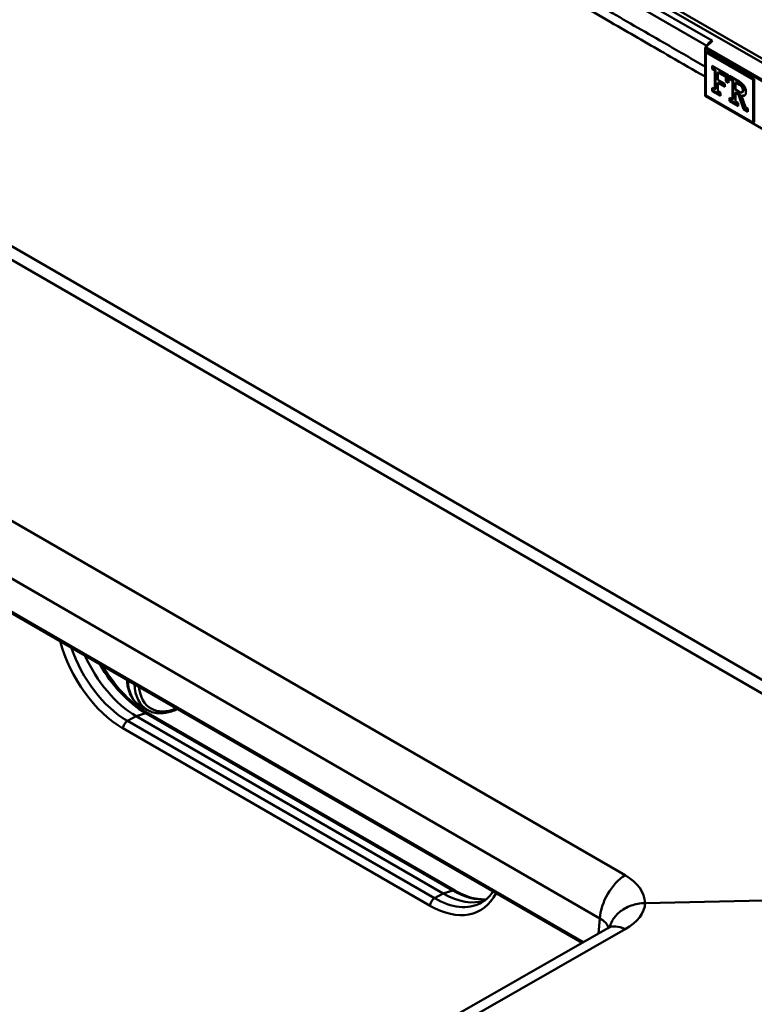
# Model space of a CAD drawing. Units: millimetres. Extents: x 100 to 2000, y 93 to 2870.
# Drawn here: x 1164 to 1282, y 1147 to 1305 of the extents above; entities that cross this region are included whole.
import ezdxf

# ---------------------------------------------------------------- set-up
doc = ezdxf.new("R2010")
doc.units = ezdxf.units.MM
doc.header["$LTSCALE"] = 10
doc.layers.add('Visible Edges(ISO)', color=7, linetype='Continuous', lineweight=50)
doc.layers.add('Visible Tangent Edges(ISO)', color=7, linetype='Continuous', lineweight=50)

msp = doc.modelspace()

# ---------------------------------------------------------------- linework, layer by layer
at = {"layer": 'Visible Edges(ISO)'}
for p, q in [((1401.55, 1230.88), (1176.02, 1361.09)), ((1323.66, 1175.77), (1104.72, 1302.18)), ((1274.28, 1300.75), (1274.28, 1293.14)), ((1274.34, 1300.9), (1274.97, 1301.53)), ((1274.55, 1300.14), (1274.41, 1300.06)), ((1274.41, 1300.06), (1282.05, 1295.65)), ((1274.41, 1293.12), (1274.41, 1300.06)), ((1274.55, 1300.14), (1282.19, 1295.73)), ((1275.41, 1297.87), (1278.05, 1296.35)), ((1275.41, 1297.36), (1275.41, 1297.87)), ((1275.55, 1297.44), (1275.55, 1297.79)), ((1275.41, 1297.36), (1275.55, 1297.44)), ((1275.84, 1297.11), (1275.41, 1297.36)), ((1275.98, 1297.19), (1275.55, 1297.44)), ((1275.84, 1297.11), (1275.98, 1297.19)), ((1275.84, 1294.09), (1275.84, 1297.11)), ((1275.98, 1294.17), (1275.98, 1297.19)), ((1276.35, 1296.82), (1276.49, 1296.9)), ((1276.35, 1296.82), (1276.35, 1295.63)), ((1277.63, 1296.08), (1276.35, 1296.82)), ((1277.77, 1296.16), (1276.49, 1296.9)), ((1277.63, 1296.08), (1277.77, 1296.16)), ((1277.63, 1295.38), (1277.63, 1296.08)), ((1277.77, 1295.46), (1277.77, 1296.16)), ((1278.05, 1296.35), (1278.05, 1295.14)), ((1278.23, 1296.24), (1279.8, 1295.33)), ((1278.23, 1295.73), (1278.23, 1296.24)), ((1278.37, 1295.81), (1278.37, 1296.16)), ((1275.41, 1294.33), (1275.84, 1294.09)), ((1275.41, 1293.82), (1275.41, 1294.33)), ((1276.35, 1295.63), (1277.45, 1294.99)), ((1276.35, 1295.12), (1276.49, 1295.2)), ((1276.35, 1295.12), (1276.35, 1293.79)), ((1277.45, 1294.48), (1276.35, 1295.12)), ((1277.45, 1294.65), (1276.49, 1295.2)), ((1277.45, 1294.99), (1277.45, 1294.48)), ((1277.63, 1295.38), (1277.77, 1295.46)), ((1278.05, 1295.14), (1277.63, 1295.38)), ((1278.05, 1295.3), (1277.77, 1295.46)), ((1278.23, 1295.73), (1278.37, 1295.81)), ((1278.7, 1295.46), (1278.23, 1295.73)), ((1278.84, 1295.55), (1278.37, 1295.81)), ((1278.7, 1295.46), (1278.84, 1295.55)), ((1278.7, 1292.44), (1278.7, 1295.46)), ((1278.84, 1292.52), (1278.84, 1295.55)), ((1279.2, 1295.17), (1279.35, 1295.25)), ((1279.82, 1294.81), (1279.2, 1295.17)), ((1279.2, 1295.17), (1279.2, 1294.04)), ((1279.97, 1294.89), (1279.35, 1295.25)), ((1280.22, 1294.45), (1280.36, 1294.53)), ((1282.19, 1295.73), (1282.05, 1295.65)), ((1282.05, 1295.65), (1282.05, 1288.71)), ((1282.19, 1295.73), (1282.19, 1288.79)), ((1274.38, 1292.97), (1298.14, 1279.25)), ((1282.05, 1288.71), (1274.41, 1293.12)), ((1275.41, 1293.82), (1275.55, 1293.91)), ((1276.79, 1293.03), (1275.41, 1293.82)), ((1275.55, 1293.91), (1275.55, 1294.25)), ((1276.79, 1293.19), (1275.55, 1293.91)), ((1275.84, 1294.09), (1275.98, 1294.17)), ((1276.35, 1293.79), (1276.79, 1293.54)), ((1276.79, 1293.54), (1276.79, 1293.03)), ((1279.2, 1294.04), (1279.78, 1293.7)), ((1279.2, 1293.53), (1279.35, 1293.61)), ((1279.2, 1293.53), (1279.2, 1292.14)), ((1279.69, 1293.25), (1279.2, 1293.53)), ((1279.83, 1293.33), (1279.35, 1293.61)), ((1279.69, 1293.25), (1279.83, 1293.33)), ((1280.46, 1290.91), (1279.69, 1293.25)), ((1280.6, 1290.99), (1279.83, 1293.33)), ((1280.18, 1293.05), (1280.32, 1293.13)), ((1280.18, 1293.05), (1280.78, 1291.23)), ((1280.23, 1293.61), (1280.37, 1293.7)), ((1280.25, 1293.63), (1280.39, 1293.71)), ((1280.36, 1293.96), (1280.5, 1294.04)), ((1278.23, 1292.7), (1278.7, 1292.44)), ((1278.23, 1292.2), (1278.23, 1292.7)), ((1278.23, 1292.2), (1278.37, 1292.28)), ((1279.64, 1291.38), (1278.23, 1292.2)), ((1278.37, 1292.28), (1278.37, 1292.62)), ((1279.64, 1291.55), (1278.37, 1292.28)), ((1278.7, 1292.44), (1278.84, 1292.52)), ((1279.2, 1292.14), (1279.64, 1291.89)), ((1279.64, 1291.89), (1279.64, 1291.38)), ((1280.78, 1291.23), (1281.2, 1290.99)), ((1280.46, 1290.91), (1280.6, 1290.99)), ((1281.2, 1290.49), (1280.46, 1290.91)), ((1281.2, 1290.65), (1280.6, 1290.99)), ((1281.2, 1290.99), (1281.2, 1290.49)), ((1282.19, 1288.79), (1282.05, 1288.71)), ((1254.46, 1156.61), (1086.59, 1253.53)), ((1183.26, 1194.76), (1184.41, 1194.1)), ((1182.6, 1193.1), (1232.09, 1164.53)), ((1233.97, 1165), (1184.47, 1193.58)), ((1264.61, 1163.01), (1328.26, 1164.43)), ((1138, 1090.08), (1258.59, 1158.97))]:
    msp.add_line(p, q, dxfattribs=at)
for centre, start, end in [((1274.48, 1300.75), 134.9319, 180), ((1274.48, 1293.14), 180, 240)]:
    msp.add_arc(centre, 0.2, start, end, dxfattribs=at)
for centre, start_param, end_param in [((1183.02, 1205.59), 4.601203, 5.518681), ((1232.52, 1177.01), 5.518681, 6.191393)]:
    msp.add_ellipse(centre, major_axis=(7.03, -13.25), ratio=0.600055, start_param=start_param, end_param=end_param, dxfattribs=at)
for points, knots in [([(1274.28, 1296.13), (1272.43, 1297.2), (1270.58, 1298.27), (1265.9, 1300.97), (1263.07, 1302.61), (1256.85, 1306.2), (1253.45, 1308.16), (1245.99, 1312.47), (1241.91, 1314.82), (1232.95, 1319.99), (1228.07, 1322.82), (1217.31, 1329.02), (1211.45, 1332.41), (1198.55, 1339.86), (1191.51, 1343.92), (1182.93, 1348.88), (1181.39, 1349.77), (1179.08, 1351.1), (1178.31, 1351.54), (1177.15, 1352.21), (1176.77, 1352.43), (1176, 1352.88), (1175.63, 1353.08), (1175.21, 1353.33)], [0.214657, 0.214657, 0.214657, 0.214657, 1, 1, 2.2, 2.2, 3.64, 3.64, 5.368, 5.368, 7.4416, 7.4416, 9.92992, 9.92992, 12.915904, 12.915904, 13.569472, 13.569472, 13.896256, 13.896256, 14.059648, 14.059648, 14.223065, 14.223065, 14.223065, 14.223065]), ([(1280.36, 1294.53), (1280.31, 1294.61), (1280.25, 1294.67), (1280.12, 1294.8), (1280.04, 1294.85), (1279.97, 1294.89)], [-0.05977217, -0.05977217, -0.05977217, -0.05977217, -0.03193912, -0.03193912, 0, 0, 0, 0]), ([(1280.5, 1294.04), (1280.5, 1294.09), (1280.5, 1294.14), (1280.48, 1294.24), (1280.47, 1294.29), (1280.43, 1294.4), (1280.4, 1294.47), (1280.36, 1294.53)], [-0.0556825, -0.0556825, -0.0556825, -0.0556825, -0.0380391, -0.0380391, -0.02213315, -0.02213315, 0, 0, 0, 0]), ([(1280.71, 1293.12), (1280.71, 1293.12), (1280.7, 1293.12), (1280.59, 1293.09), (1280.46, 1293.1), (1280.32, 1293.13)], [-0.06154428, -0.06154428, -0.06154428, -0.06154428, -0.05974232, -0.05974232, 0, 0, 0, 0]), ([(1280.39, 1293.71), (1280.43, 1293.75), (1280.46, 1293.79), (1280.49, 1293.91), (1280.5, 1293.97), (1280.5, 1294.04)], [-0.05211085, -0.05211085, -0.05211085, -0.05211085, -0.02550579, -0.02550579, 0, 0, 0, 0]), ([(1184.47, 1193.58), (1183.36, 1194.23), (1182.23, 1195.09), (1180.08, 1197.16), (1179.06, 1198.38), (1177.82, 1200.2), (1177.5, 1200.7), (1177.2, 1201.21)], [1.5707963, 1.5707963, 1.5707963, 1.5707963, 1.8807476, 1.8807476, 2.1915412, 2.1915412, 2.3054225, 2.3054225, 2.3054225, 2.3054225]), ([(1183.26, 1194.76), (1182.73, 1195.07), (1182.27, 1195.52), (1181.58, 1196.63), (1181.34, 1197.3), (1181.15, 1198.33), (1181.12, 1198.64), (1181.1, 1198.96)], [0, 0, 0, 0, 0.2948457, 0.2948457, 0.5906874, 0.5906874, 0.7102651, 0.7102651, 0.7102651, 0.7102651]), ([(1189.24, 1194.26), (1188.59, 1193.95), (1187.93, 1193.74), (1186.54, 1193.52), (1185.8, 1193.56), (1184.88, 1193.86), (1184.64, 1193.97), (1184.41, 1194.1)], [0.0621584, 0.0621584, 0.0621584, 0.0621584, 0.3279869, 0.3279869, 0.6486955, 0.6486955, 0.7733176, 0.7733176, 0.7733176, 0.7733176]), ([(1239.01, 1163.6), (1238.65, 1163.58), (1238.28, 1163.59), (1237.49, 1163.67), (1237.07, 1163.75), (1236.21, 1163.98), (1235.77, 1164.14), (1234.88, 1164.52), (1234.42, 1164.74), (1233.97, 1165)], [1.0711731, 1.0711731, 1.0711731, 1.0711731, 1.1916852, 1.1916852, 1.3180556, 1.3180556, 1.444426, 1.444426, 1.5707963, 1.5707963, 1.5707963, 1.5707963]), ([(1240.11, 1164.89), (1239.9, 1164.55), (1239.66, 1164.24), (1239.02, 1163.58), (1238.6, 1163.26), (1238.14, 1163.01)], [6.7587455, 6.7587455, 6.7587455, 6.7587455, 6.8921552, 6.8921552, 7.0894769, 7.0894769, 7.0894769, 7.0894769]), ([(1258.93, 1159.19), (1259.01, 1159.5), (1259.14, 1159.82), (1259.59, 1160.63), (1259.97, 1161.1), (1260.99, 1161.96), (1261.64, 1162.33), (1263.06, 1162.85), (1263.83, 1162.99), (1264.61, 1163.01)], [-0.7948144, -0.7948144, -0.7948144, -0.7948144, -0.6744114, -0.6744114, -0.4685712, -0.4685712, -0.2342989, -0.2342989, 0, 0, 0, 0]), ([(1258.59, 1158.97), (1258.82, 1159.1), (1258.98, 1159.22), (1259.12, 1159.34), (1259.15, 1159.37), (1259.15, 1159.37)], [0, 0, 0, 0, 0.1472303, 0.1472303, 0.2496135, 0.2496135, 0.2496135, 0.2496135])]:
    msp.add_open_spline(points, degree=3, knots=knots, dxfattribs=at)
for points, degree in [([(1279.8, 1295.33), (1280.89, 1294.67), (1280.88, 1293.66)], 2), ([(1280.22, 1294.45), (1280.08, 1294.67), (1279.82, 1294.81)], 2), ([(1280.36, 1293.96), (1280.36, 1294.22), (1280.22, 1294.45)], 2), ([(1279.78, 1293.7), (1279.96, 1293.6), (1280.08, 1293.59)], 2), ([(1280.08, 1293.59), (1280.19, 1293.58), (1280.25, 1293.63)], 2), ([(1280.88, 1293.66), (1280.87, 1292.87), (1280.18, 1293.05)], 2), ([(1280.25, 1293.63), (1280.37, 1293.75), (1280.36, 1293.96)], 2), ([(1280.37, 1293.7), (1280.38, 1293.7), (1280.39, 1293.7), (1280.39, 1293.71)], 3)]:
    msp.add_open_spline(points, degree=degree, dxfattribs=at)
at = {"layer": 'Visible Tangent Edges(ISO)'}
for p, q in [((1275.46, 1301.9), (1174.58, 1360.15)), ((1175.28, 1360.85), (1400.8, 1230.64)), ((1174.11, 1359.1), (1274.55, 1301.11)), ((1101.55, 1301.78), (1320.49, 1175.38)), ((1274.34, 1293.06), (1274.34, 1300.67)), ((1274.34, 1300.67), (1298.1, 1286.96)), ((1274.43, 1300.88), (1275.46, 1301.9)), ((1298.19, 1287.16), (1274.43, 1300.88)), ((1279.82, 1294.81), (1279.97, 1294.89)), ((1298.1, 1279.34), (1274.34, 1293.06)), ((1261.41, 1167.49), (1090.58, 1266.11)), ((1086.51, 1259.15), (1257.33, 1160.52)), ((1254.62, 1156.71), (1086.48, 1253.78)), ((1182.6, 1193.1), (1181.18, 1192.35)), ((1182.6, 1193.1), (1184.12, 1193.6)), ((1184.12, 1193.6), (1233.62, 1165.02)), ((1230.68, 1163.78), (1181.18, 1192.35)), ((1180.45, 1191.15), (1229.95, 1162.57)), ((1232.09, 1164.53), (1230.68, 1163.78)), ((1232.09, 1164.53), (1233.62, 1165.02)), ((1257.33, 1160.52), (1257.1, 1158.12)), ((1138, 1088.28), (1261.41, 1158.78))]:
    msp.add_line(p, q, dxfattribs=at)
for centre, major_axis, ratio, start_param, end_param in [((1274.48, 1300.75), (-0.2, 0), 0.57735, 0, 0.785398), ((1274.48, 1300.75), (-0.141, 0.142), 0.345066, 5.374943, 6.283185), ((1274.48, 1300.75), (0.1, 0.173), 0.57735, 1.134464, 2.356194), ((1275.42, 1301.44), (-0.5, -0.866), 0.57735, 5.117125, 5.187699), ((1274.63, 1301.35), (0.192, -0.055), 0.321517, 0.68832, 0.915084), ((1274.48, 1293.14), (-0.2, 0), 0.57735, 0, 0.785398), ((1274.48, 1293.14), (-0.1, -0.173), 0.57735, 5.497787, 6.283185), ((1180.9, 1204.46), (7.5, -14.13), 0.600055, 4.35593, 5.518681), ((1181.61, 1204.84), (-7.03, 13.25), 0.600055, 1.312414, 2.377088), ((1184.56, 1206.4), (7.21, -13.59), 0.600055, 4.756119, 5.518681), ((1188.18, 1203.47), (4.88, 8.73), 0.567651, 2.402267, 3.133616), ((1189.49, 1202.71), (-5.13, -8.59), 0.586893, 5.560362, 6.291712), ((1189.83, 1202.5), (4.88, 8.15), 0.58739, 2.47894, 3.822227), ((1183.97, 1192.72), (0.5, 0.866), 0.57735, 0, 0.570723), ((1181.16, 1191.52), (-0.5, -0.866), 0.57735, 3.886848, 5.457645), ((1261.57, 1162.68), (-3, -5.2), 0.57735, 3.965388, 5.440191), ((1253.56, 1162.65), (11.05, 0.41), 0.596, 6.275736, 7.04294), ((1230.4, 1175.88), (7.5, -14.13), 0.600055, 5.518681, 6.681431), ((1233.47, 1164.14), (0.5, 0.866), 0.57735, 0, 0.570723), ((1234.06, 1177.83), (7.21, -13.59), 0.600055, 5.518681, 6.029343), ((1230.65, 1162.94), (0.5, 0.866), 0.57735, 0.745256, 2.316052), ((1231.11, 1176.26), (7.03, -13.25), 0.600055, 5.518681, 6.283185), ((1253.56, 1162.87), (11.06, 0.33), 0.545895, 5.485279, 6.252483), ((1253.72, 1157.85), (5.04, 1.02), 0.604545, 0.056585, 0.656795), ((1261.57, 1153.76), (-2.98, 5.21), 0.580365, 5.544052, 6.283185)]:
    msp.add_ellipse(centre, major_axis=major_axis, ratio=ratio, start_param=start_param, end_param=end_param, dxfattribs=at)
for points, knots in [([(1274.28, 1297.75), (1272.24, 1298.93), (1270.2, 1300.11), (1265.02, 1303.1), (1261.89, 1304.91), (1255.64, 1308.52), (1252.51, 1310.33), (1246.25, 1313.94), (1243.12, 1315.75), (1237.42, 1319.04), (1234.85, 1320.52), (1231.72, 1322.33), (1231.16, 1322.65), (1227.47, 1324.78), (1224.35, 1326.58), (1218.09, 1330.2), (1214.96, 1332.01), (1208.7, 1335.62), (1205.58, 1337.42), (1199.31, 1341.04), (1196.17, 1342.85), (1191.5, 1345.55), (1189.94, 1346.45), (1186.83, 1348.25), (1185.27, 1349.15), (1182.08, 1350.99), (1180.44, 1351.93), (1178.1, 1353.29), (1177.33, 1353.73), (1175.84, 1354.59), (1175.1, 1355.02), (1174.32, 1355.47), (1174.29, 1355.49), (1174.25, 1355.51), (1174.22, 1355.53)], [1.788287, 1.788287, 1.788287, 1.788287, 2.655068, 2.655068, 3.982602, 3.982602, 5.310136, 5.310136, 6.63767, 6.63767, 7.728143, 7.728143, 7.965204, 7.965204, 9.292738, 9.292738, 10.620272, 10.620272, 11.947806, 11.947806, 13.27534, 13.27534, 13.939107, 13.939107, 14.602874, 14.602874, 15.263049, 15.263049, 15.593136, 15.593136, 15.923223, 15.923223, 15.923223, 15.937197, 15.937197, 15.937197, 15.937197]), ([(1275.46, 1301.9), (1275.41, 1301.89), (1275.35, 1301.87), (1275.24, 1301.82), (1275.19, 1301.79), (1275.1, 1301.74), (1275.06, 1301.72), (1275.02, 1301.69), (1275, 1301.68), (1274.96, 1301.65), (1274.94, 1301.63), (1274.88, 1301.57), (1274.85, 1301.54), (1274.8, 1301.46), (1274.77, 1301.41), (1274.76, 1301.36)], [-0.0005656, -0.0005656, -0.0005656, -0.0005656, 0.0185562, 0.0185562, 0.0404097, 0.0404097, 0.0540681, 0.0540681, 0.0608973, 0.0608973, 0.0718241, 0.0718241, 0.0893069, 0.0893069, 0.1087019, 0.1087019, 0.1087019, 0.1087019]), ([(1274.97, 1301.53), (1274.99, 1301.54), (1275.01, 1301.56), (1275.04, 1301.59), (1275.05, 1301.6), (1275.1, 1301.64), (1275.13, 1301.67), (1275.21, 1301.73), (1275.26, 1301.77), (1275.36, 1301.84), (1275.41, 1301.87), (1275.46, 1301.9)], [-0.06827113, -0.06827113, -0.06827113, -0.06827113, -0.06089734, -0.06089734, -0.05406812, -0.05406812, -0.04040968, -0.04040968, -0.01855617, -0.01855617, 0.00056564, 0.00056564, 0.00056564, 0.00056564])]:
    msp.add_open_spline(points, degree=3, knots=knots, dxfattribs=at)

doc.saveas('drawing.dxf')
